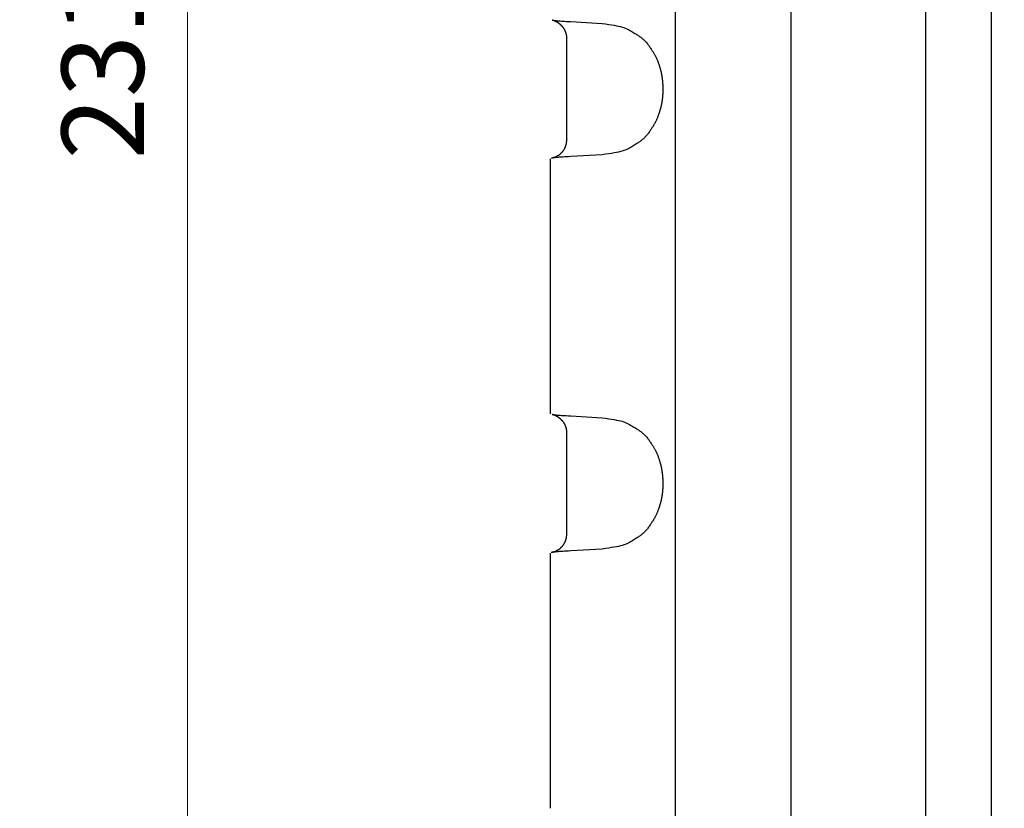
# Model space of a CAD drawing. Units: millimetres. Extents: x 0 to 828, y 0 to 570.
# Drawn here: x 63 to 93, y 366 to 390 of the extents above; entities that cross this region are included whole.
import ezdxf

# ---------------------------------------------------------------- set-up
doc = ezdxf.new("R2010")
doc.units = ezdxf.units.MM
doc.layers.add('1寸法線', color=140, linetype='Continuous', lineweight=15)
doc.styles.get("Standard").update_dxf_attribs({"font": 'romans.shx', "bigfont": 'bigfont.shx'})
doc.dimstyles.new('AM_JIS$0', dxfattribs={"dimtxt": 2.5, "dimasz": 2.5, "dimexe": 1, "dimexo": 1, "dimgap": 1, "dimtad": 3, "dimdsep": 46, "dimtxsty": 'STANDARD', "dimblk": 'OPEN', "dimcen": 0, "dimclrd": 256, "dimclre": 256, "dimclrt": 3, "dimadec": 0, "dimazin": 2, "dimtp": 0.2, "dimtm": 0.2, "dimtfac": 0.71, "dimtmove": 0, "dimatfit": 3, "dimldrblk": 'OPEN', "dimfxl": 1, "dimlwd": -1, "dimlwe": -1, "dimarcsym": 0})

# ---------------------------------------------------------------- blocks, each defined once
blk = doc.blocks.new('_Open')
at = {"color": 0, "linetype": 'ByBlock', "lineweight": -2}
for p, q in [((-1, 0.167), (0, 0)), ((-1, -0.167), (0, 0)), ((0, 0), (-1, 0))]:
    blk.add_line(p, q, dxfattribs=at)
blk = doc.blocks.new('*D150')
at = {"layer": '1寸法線', "transparency": 16777216}
for p, q in [((131.494, 503.76), (67.142, 503.76)), ((68.142, 275.273), (68.142, 501.26)), ((131.494, 272.773), (67.142, 272.773))]:
    blk.add_line(p, q, dxfattribs=at)
at = {"layer": 'Defpoints', "color": 0, "transparency": 16777216}
for p in [(68.142, 503.76), (132.494, 503.76), (132.494, 272.773)]:
    blk.add_point(p, dxfattribs=at)
at = {"layer": '1寸法線', "transparency": 16777216, "xscale": 2.5, "yscale": 2.5, "zscale": 2.5}
for p, rotation in [((68.142, 503.76), 90), ((68.142, 272.773), 270)]:
    blk.add_blockref('_Open', p, dxfattribs=dict(at, rotation=rotation))
at = {"layer": '1寸法線', "color": 3, "transparency": 16777216, "insert": (65.892, 388.266), "char_height": 2.5, "attachment_point": 5, "rotation": 90}
blk.add_mtext('231', dxfattribs=at)
blk = doc.blocks.new('*D151')
at = {"layer": '1寸法線', "transparency": 16777216}
for p, q in [((83.706, 519.766), (55.169, 519.766)), ((56.169, 517.266), (56.169, 257.866)), ((83.706, 255.366), (55.169, 255.366))]:
    blk.add_line(p, q, dxfattribs=at)
at = {"layer": 'Defpoints', "color": 0, "transparency": 16777216}
for p in [(84.706, 519.766), (56.169, 255.366), (84.706, 255.366)]:
    blk.add_point(p, dxfattribs=at)
at = {"layer": '1寸法線', "transparency": 16777216, "xscale": 2.5, "yscale": 2.5, "zscale": 2.5}
for p, rotation in [((56.169, 519.766), 90), ((56.169, 255.366), 270)]:
    blk.add_blockref('_Open', p, dxfattribs=dict(at, rotation=rotation))
at = {"layer": '1寸法線', "color": 3, "transparency": 16777216, "insert": (53.919, 387.566), "char_height": 2.5, "attachment_point": 5, "rotation": 90}
blk.add_mtext('264.4', dxfattribs=at)

msp = doc.modelspace()

# ---------------------------------------------------------------- linework, layer by layer
for points in [[(90.594, 492.166), (90.594, 284.366)], [(92.594, 492.166), (92.594, 284.366)], [(86.5, 491.847), (86.5, 284.686)], [(82.994, 316.805), (82.994, 459.728)], [(79.236, 389.668), (79.252, 389.665)], [(79.253, 389.671), (79.255, 389.67), (79.257, 389.669), (79.259, 389.668), (79.26, 389.667), (79.262, 389.666), (79.263, 389.666), (79.264, 389.665), (79.266, 389.665), (79.267, 389.664), (79.269, 389.664), (79.271, 389.663), (79.273, 389.663), (79.275, 389.662), (79.277, 389.662), (79.28, 389.661), (79.284, 389.661), (79.287, 389.66), (79.292, 389.659), (79.297, 389.658), (79.303, 389.657), (79.31, 389.656), (79.319, 389.654), (79.329, 389.653), (79.342, 389.651), (79.357, 389.65), (79.375, 389.648), (79.396, 389.646), (79.42, 389.644), (79.449, 389.642), (79.482, 389.64), (79.52, 389.638), (79.563, 389.635), (79.613, 389.632), (79.67, 389.628), (79.733, 389.625), (79.805, 389.62)], [(79.258, 389.663), (79.259, 389.663), (79.261, 389.663), (79.262, 389.662), (79.263, 389.662), (79.264, 389.662), (79.265, 389.661), (79.267, 389.661), (79.268, 389.661), (79.269, 389.66), (79.27, 389.66), (79.272, 389.66), (79.273, 389.659), (79.275, 389.658), (79.277, 389.658), (79.278, 389.657), (79.28, 389.657), (79.281, 389.656), (79.283, 389.656), (79.284, 389.655), (79.286, 389.655), (79.287, 389.654), (79.288, 389.654), (79.289, 389.654), (79.291, 389.653), (79.292, 389.653), (79.293, 389.652), (79.294, 389.652), (79.296, 389.651), (79.297, 389.651), (79.298, 389.65), (79.3, 389.65), (79.301, 389.649), (79.303, 389.649), (79.304, 389.648), (79.306, 389.647), (79.308, 389.647), (79.309, 389.646), (79.311, 389.646), (79.313, 389.645), (79.314, 389.644), (79.316, 389.643), (79.318, 389.643), (79.32, 389.642), (79.322, 389.641), (79.325, 389.64), (79.327, 389.639), (79.33, 389.638), (79.332, 389.637), (79.335, 389.636), (79.338, 389.634), (79.341, 389.633), (79.344, 389.632), (79.347, 389.63), (79.35, 389.629), (79.353, 389.628), (79.357, 389.626), (79.36, 389.624), (79.364, 389.623), (79.367, 389.621), (79.371, 389.619), (79.375, 389.617), (79.378, 389.615), (79.382, 389.612), (79.386, 389.61), (79.391, 389.607), (79.395, 389.605), (79.399, 389.602), (79.403, 389.599), (79.407, 389.596), (79.411, 389.594), (79.415, 389.591), (79.418, 389.589), (79.422, 389.586), (79.425, 389.584), (79.428, 389.582), (79.431, 389.58), (79.434, 389.578), (79.437, 389.575), (79.44, 389.573), (79.443, 389.571), (79.446, 389.569), (79.449, 389.567), (79.452, 389.565), (79.454, 389.563), (79.457, 389.56), (79.46, 389.558), (79.463, 389.556), (79.466, 389.553), (79.469, 389.551), (79.472, 389.548), (79.475, 389.545), (79.478, 389.543), (79.481, 389.54), (79.484, 389.537), (79.487, 389.535), (79.49, 389.532), (79.492, 389.529), (79.495, 389.527), (79.498, 389.524), (79.501, 389.522), (79.503, 389.519), (79.506, 389.516), (79.508, 389.514), (79.511, 389.512), (79.513, 389.509), (79.516, 389.507), (79.518, 389.504), (79.521, 389.502), (79.523, 389.499), (79.526, 389.496), (79.528, 389.494), (79.53, 389.491), (79.533, 389.488), (79.535, 389.486), (79.537, 389.483), (79.54, 389.48), (79.542, 389.477), (79.544, 389.474), (79.547, 389.472), (79.549, 389.469), (79.551, 389.466), (79.554, 389.463), (79.556, 389.459), (79.558, 389.456), (79.561, 389.453), (79.563, 389.449), (79.566, 389.446), (79.569, 389.442), (79.571, 389.439), (79.574, 389.435), (79.577, 389.431), (79.58, 389.427), (79.582, 389.423), (79.585, 389.419), (79.588, 389.414), (79.591, 389.41), (79.594, 389.406), (79.596, 389.402), (79.599, 389.397), (79.601, 389.393), (79.604, 389.388), (79.606, 389.384), (79.609, 389.379), (79.611, 389.375), (79.613, 389.37), (79.616, 389.365), (79.618, 389.361), (79.62, 389.356), (79.622, 389.352), (79.624, 389.348), (79.626, 389.343), (79.628, 389.339), (79.629, 389.335), (79.631, 389.332), (79.632, 389.328), (79.634, 389.325), (79.635, 389.322), (79.636, 389.319), (79.638, 389.316), (79.639, 389.313), (79.64, 389.31), (79.641, 389.307), (79.642, 389.304), (79.643, 389.301), (79.644, 389.298), (79.645, 389.295), (79.646, 389.292), (79.647, 389.29), (79.648, 389.287), (79.649, 389.284), (79.65, 389.281), (79.651, 389.278), (79.652, 389.275), (79.653, 389.272), (79.654, 389.269), (79.655, 389.266), (79.655, 389.263), (79.656, 389.261), (79.657, 389.258), (79.658, 389.256), (79.658, 389.253), (79.659, 389.251), (79.659, 389.249), (79.66, 389.247), (79.66, 389.245), (79.661, 389.243), (79.661, 389.242), (79.662, 389.24), (79.662, 389.238), (79.663, 389.236), (79.663, 389.234), (79.664, 389.233), (79.664, 389.231), (79.665, 389.229), (79.665, 389.227), (79.665, 389.226), (79.666, 389.224), (79.666, 389.222), (79.667, 389.22), (79.667, 389.218), (79.667, 389.216), (79.668, 389.214), (79.668, 389.212), (79.668, 389.21), (79.669, 389.208), (79.669, 389.205), (79.67, 389.202), (79.67, 389.199), (79.671, 389.196), (79.672, 389.193), (79.672, 389.189), (79.673, 389.185), (79.673, 389.18), (79.674, 389.176), (79.675, 389.171), (79.675, 389.166), (79.676, 389.161), (79.676, 389.155), (79.677, 389.149), (79.677, 389.142), (79.677, 389.135), (79.678, 389.127), (79.678, 389.117), (79.679, 389.107), (79.68, 389.095)], [(79.805, 389.62), (80.757, 389.566)], [(80.757, 389.566), (80.866, 389.55), (80.963, 389.535), (81.049, 389.522), (81.127, 389.509), (81.196, 389.496), (81.258, 389.483), (81.315, 389.47), (81.367, 389.456), (81.416, 389.44), (81.462, 389.423), (81.506, 389.404), (81.548, 389.384), (81.588, 389.364), (81.626, 389.343), (81.661, 389.322), (81.695, 389.302), (81.726, 389.282), (81.755, 389.263), (81.782, 389.246), (81.807, 389.229), (81.831, 389.214), (81.853, 389.199), (81.874, 389.185), (81.895, 389.171), (81.914, 389.157), (81.933, 389.143), (81.952, 389.129), (81.97, 389.114), (81.989, 389.099), (82.007, 389.083), (82.026, 389.066), (82.044, 389.049), (82.063, 389.031), (82.081, 389.011), (82.099, 388.991), (82.117, 388.97), (82.135, 388.948), (82.153, 388.925), (82.17, 388.902), (82.187, 388.878), (82.203, 388.854), (82.219, 388.831), (82.234, 388.808), (82.248, 388.786), (82.262, 388.766), (82.274, 388.747), (82.286, 388.729), (82.297, 388.712), (82.307, 388.696), (82.317, 388.681), (82.326, 388.666), (82.335, 388.652), (82.344, 388.637), (82.352, 388.623), (82.361, 388.608), (82.369, 388.593), (82.378, 388.578), (82.386, 388.562), (82.394, 388.546), (82.403, 388.53), (82.411, 388.513), (82.418, 388.495), (82.426, 388.477), (82.434, 388.458), (82.441, 388.439), (82.449, 388.42), (82.456, 388.401), (82.462, 388.381), (82.469, 388.363), (82.475, 388.344), (82.481, 388.327), (82.486, 388.311), (82.491, 388.295), (82.496, 388.281), (82.501, 388.268), (82.505, 388.255), (82.509, 388.243), (82.512, 388.231), (82.516, 388.22), (82.519, 388.209), (82.523, 388.197), (82.526, 388.186), (82.529, 388.175), (82.533, 388.163), (82.536, 388.151), (82.539, 388.139), (82.542, 388.127), (82.545, 388.114), (82.548, 388.102), (82.551, 388.089), (82.553, 388.076), (82.556, 388.063), (82.558, 388.05), (82.561, 388.038), (82.563, 388.025), (82.565, 388.013), (82.567, 388.001), (82.569, 387.99), (82.571, 387.979), (82.572, 387.969), (82.574, 387.96), (82.575, 387.951), (82.577, 387.943), (82.578, 387.935), (82.579, 387.927), (82.58, 387.92), (82.581, 387.913), (82.583, 387.906), (82.584, 387.899), (82.585, 387.892), (82.585, 387.884), (82.586, 387.877), (82.587, 387.87), (82.588, 387.862), (82.589, 387.855), (82.59, 387.848), (82.591, 387.84), (82.591, 387.833), (82.592, 387.825), (82.593, 387.818), (82.593, 387.81), (82.594, 387.802), (82.595, 387.795), (82.595, 387.787), (82.596, 387.78), (82.597, 387.772), (82.597, 387.765), (82.598, 387.757), (82.598, 387.75), (82.599, 387.742), (82.6, 387.735), (82.6, 387.727), (82.601, 387.719), (82.601, 387.712), (82.602, 387.704), (82.602, 387.697), (82.603, 387.689), (82.603, 387.681), (82.603, 387.674), (82.604, 387.666), (82.604, 387.658), (82.604, 387.65), (82.604, 387.643), (82.604, 387.635), (82.605, 387.627), (82.605, 387.619), (82.605, 387.612), (82.605, 387.604), (82.605, 387.596), (82.605, 387.588), (82.605, 387.581), (82.605, 387.573), (82.605, 387.565), (82.605, 387.557), (82.605, 387.55), (82.605, 387.542), (82.605, 387.534), (82.605, 387.526), (82.605, 387.519), (82.605, 387.511), (82.605, 387.503), (82.605, 387.495), (82.605, 387.487), (82.605, 387.48), (82.604, 387.472), (82.604, 387.464), (82.604, 387.456), (82.604, 387.449), (82.603, 387.441), (82.603, 387.433), (82.602, 387.426), (82.602, 387.418), (82.601, 387.41), (82.601, 387.403), (82.6, 387.395), (82.6, 387.388), (82.599, 387.38), (82.599, 387.372), (82.598, 387.365), (82.597, 387.357), (82.597, 387.35), (82.596, 387.342), (82.596, 387.335), (82.595, 387.327), (82.594, 387.32), (82.594, 387.312), (82.593, 387.305), (82.592, 387.297), (82.592, 387.29), (82.591, 387.282), (82.59, 387.275), (82.589, 387.268), (82.588, 387.26), (82.587, 387.253), (82.586, 387.246), (82.585, 387.239), (82.584, 387.232), (82.583, 387.225), (82.582, 387.218), (82.581, 387.211), (82.58, 387.203), (82.579, 387.196), (82.577, 387.188), (82.576, 387.18), (82.575, 387.171), (82.573, 387.162), (82.571, 387.152), (82.57, 387.142), (82.568, 387.13), (82.566, 387.119), (82.563, 387.107), (82.561, 387.094), (82.559, 387.081), (82.556, 387.068), (82.554, 387.055), (82.551, 387.043), (82.548, 387.03), (82.545, 387.018), (82.542, 387.005), (82.539, 386.993), (82.536, 386.981), (82.533, 386.97), (82.529, 386.958), (82.526, 386.947), (82.523, 386.935), (82.519, 386.924), (82.516, 386.913), (82.512, 386.902), (82.508, 386.89), (82.505, 386.878), (82.5, 386.865), (82.496, 386.852), (82.491, 386.838), (82.486, 386.823), (82.481, 386.806), (82.475, 386.789), (82.468, 386.771), (82.462, 386.752), (82.455, 386.733), (82.448, 386.714), (82.441, 386.695), (82.433, 386.676), (82.426, 386.657), (82.418, 386.639), (82.41, 386.621), (82.402, 386.604), (82.394, 386.588), (82.386, 386.571), (82.377, 386.556), (82.369, 386.54), (82.361, 386.525), (82.352, 386.51), (82.344, 386.496), (82.335, 386.481), (82.326, 386.467), (82.317, 386.452), (82.307, 386.437), (82.297, 386.421), (82.286, 386.404), (82.274, 386.386), (82.262, 386.367), (82.248, 386.346), (82.234, 386.324), (82.219, 386.301), (82.203, 386.278), (82.187, 386.254), (82.17, 386.23), (82.153, 386.207), (82.135, 386.183), (82.117, 386.161), (82.099, 386.14), (82.081, 386.12), (82.063, 386.101), (82.045, 386.083), (82.026, 386.065), (82.008, 386.049), (81.989, 386.033), (81.97, 386.018), (81.952, 386.003), (81.933, 385.989), (81.914, 385.975), (81.895, 385.961), (81.874, 385.948), (81.853, 385.933), (81.831, 385.919), (81.807, 385.903), (81.782, 385.887), (81.755, 385.87), (81.726, 385.851), (81.695, 385.831), (81.661, 385.811), (81.626, 385.79), (81.588, 385.769), (81.548, 385.749), (81.506, 385.729), (81.462, 385.711), (81.416, 385.694), (81.367, 385.678), (81.315, 385.664), (81.258, 385.65), (81.196, 385.637), (81.126, 385.625), (81.049, 385.611), (80.962, 385.598), (80.865, 385.583), (80.757, 385.566)], [(79.678, 389.096), (79.678, 386.037)], [(79.677, 386.039), (79.676, 386.017), (79.674, 385.999), (79.672, 385.982), (79.671, 385.967), (79.67, 385.953), (79.668, 385.941), (79.667, 385.93), (79.666, 385.92), (79.664, 385.911), (79.662, 385.902), (79.661, 385.893), (79.659, 385.885), (79.657, 385.877), (79.655, 385.87), (79.653, 385.862), (79.65, 385.855), (79.648, 385.848), (79.646, 385.84), (79.644, 385.833), (79.641, 385.826), (79.639, 385.819), (79.637, 385.811), (79.634, 385.804), (79.631, 385.797), (79.629, 385.789), (79.626, 385.782), (79.623, 385.775), (79.619, 385.768), (79.616, 385.761), (79.612, 385.753), (79.609, 385.746), (79.605, 385.739), (79.601, 385.733), (79.596, 385.726), (79.592, 385.719), (79.588, 385.712), (79.583, 385.706), (79.578, 385.699), (79.574, 385.693), (79.569, 385.687), (79.564, 385.681), (79.559, 385.674), (79.554, 385.668), (79.549, 385.662), (79.544, 385.656), (79.539, 385.65), (79.534, 385.644), (79.529, 385.638), (79.524, 385.631), (79.519, 385.625), (79.513, 385.619), (79.508, 385.614), (79.503, 385.608), (79.497, 385.602), (79.492, 385.596), (79.486, 385.591), (79.48, 385.585), (79.474, 385.58), (79.468, 385.575), (79.462, 385.57), (79.456, 385.565), (79.45, 385.561), (79.444, 385.556), (79.438, 385.552), (79.431, 385.548), (79.425, 385.544), (79.418, 385.54), (79.412, 385.536), (79.406, 385.533), (79.399, 385.529), (79.393, 385.526), (79.386, 385.522), (79.38, 385.519), (79.373, 385.515), (79.367, 385.512), (79.36, 385.508), (79.353, 385.505), (79.346, 385.502), (79.339, 385.499), (79.331, 385.495), (79.323, 385.492), (79.315, 385.489), (79.306, 385.486), (79.296, 385.483), (79.285, 385.48), (79.272, 385.476), (79.259, 385.473), (79.243, 385.469), (79.226, 385.464), (79.207, 385.459)], [(79.692, 386.037), (79.689, 386.04)], [(79.805, 385.512), (79.734, 385.508), (79.671, 385.504), (79.615, 385.501), (79.565, 385.498), (79.522, 385.495), (79.484, 385.493), (79.451, 385.49), (79.423, 385.488), (79.399, 385.487), (79.378, 385.485), (79.359, 385.483), (79.344, 385.481), (79.331, 385.48), (79.32, 385.478), (79.311, 385.477), (79.304, 385.476), (79.297, 385.475), (79.292, 385.474), (79.287, 385.473), (79.283, 385.472), (79.279, 385.471), (79.275, 385.471), (79.272, 385.47), (79.27, 385.469), (79.268, 385.469), (79.265, 385.468), (79.264, 385.468), (79.262, 385.467), (79.26, 385.467), (79.259, 385.466), (79.257, 385.465), (79.255, 385.464), (79.254, 385.463), (79.252, 385.462), (79.25, 385.461), (79.248, 385.46)], [(80.757, 385.566), (79.805, 385.512)], [(79.178, 385.446), (79.178, 377.687)], [(79.236, 377.668), (79.252, 377.665)], [(79.253, 377.671), (79.255, 377.67), (79.257, 377.669), (79.259, 377.668), (79.26, 377.667), (79.262, 377.666), (79.263, 377.666), (79.264, 377.665), (79.266, 377.665), (79.267, 377.664), (79.269, 377.664), (79.271, 377.663), (79.273, 377.663), (79.275, 377.662), (79.277, 377.662), (79.28, 377.661), (79.284, 377.661), (79.287, 377.66), (79.292, 377.659), (79.297, 377.658), (79.303, 377.657), (79.31, 377.656), (79.319, 377.654), (79.329, 377.653), (79.342, 377.651), (79.357, 377.65), (79.375, 377.648), (79.396, 377.646), (79.42, 377.644), (79.449, 377.642), (79.482, 377.64), (79.52, 377.638), (79.563, 377.635), (79.613, 377.632), (79.67, 377.628), (79.733, 377.625), (79.805, 377.62)], [(79.258, 377.663), (79.259, 377.663), (79.261, 377.663), (79.262, 377.662), (79.263, 377.662), (79.264, 377.662), (79.265, 377.661), (79.267, 377.661), (79.268, 377.661), (79.269, 377.66), (79.27, 377.66), (79.272, 377.66), (79.273, 377.659), (79.275, 377.658), (79.277, 377.658), (79.278, 377.657), (79.28, 377.657), (79.281, 377.656), (79.283, 377.656), (79.284, 377.655), (79.286, 377.655), (79.287, 377.654), (79.288, 377.654), (79.289, 377.654), (79.291, 377.653), (79.292, 377.653), (79.293, 377.652), (79.294, 377.652), (79.296, 377.651), (79.297, 377.651), (79.298, 377.65), (79.3, 377.65), (79.301, 377.649), (79.303, 377.649), (79.304, 377.648), (79.306, 377.647), (79.308, 377.647), (79.309, 377.646), (79.311, 377.646), (79.313, 377.645), (79.314, 377.644), (79.316, 377.643), (79.318, 377.643), (79.32, 377.642), (79.322, 377.641), (79.325, 377.64), (79.327, 377.639), (79.33, 377.638), (79.332, 377.637), (79.335, 377.636), (79.338, 377.634), (79.341, 377.633), (79.344, 377.632), (79.347, 377.63), (79.35, 377.629), (79.353, 377.628), (79.357, 377.626), (79.36, 377.624), (79.364, 377.623), (79.367, 377.621), (79.371, 377.619), (79.375, 377.617), (79.378, 377.615), (79.382, 377.612), (79.386, 377.61), (79.391, 377.607), (79.395, 377.605), (79.399, 377.602), (79.403, 377.599), (79.407, 377.596), (79.411, 377.594), (79.415, 377.591), (79.418, 377.589), (79.422, 377.586), (79.425, 377.584), (79.428, 377.582), (79.431, 377.58), (79.434, 377.578), (79.437, 377.575), (79.44, 377.573), (79.443, 377.571), (79.446, 377.569), (79.449, 377.567), (79.452, 377.565), (79.454, 377.563), (79.457, 377.56), (79.46, 377.558), (79.463, 377.556), (79.466, 377.553), (79.469, 377.551), (79.472, 377.548), (79.475, 377.545), (79.478, 377.543), (79.481, 377.54), (79.484, 377.537), (79.487, 377.535), (79.49, 377.532), (79.492, 377.529), (79.495, 377.527), (79.498, 377.524), (79.501, 377.522), (79.503, 377.519), (79.506, 377.516), (79.508, 377.514), (79.511, 377.512), (79.513, 377.509), (79.516, 377.507), (79.518, 377.504), (79.521, 377.502), (79.523, 377.499), (79.526, 377.496), (79.528, 377.494), (79.53, 377.491), (79.533, 377.488), (79.535, 377.486), (79.537, 377.483), (79.54, 377.48), (79.542, 377.477), (79.544, 377.474), (79.547, 377.472), (79.549, 377.469), (79.551, 377.466), (79.554, 377.463), (79.556, 377.459), (79.558, 377.456), (79.561, 377.453), (79.563, 377.449), (79.566, 377.446), (79.569, 377.442), (79.571, 377.439), (79.574, 377.435), (79.577, 377.431), (79.58, 377.427), (79.582, 377.423), (79.585, 377.419), (79.588, 377.414), (79.591, 377.41), (79.594, 377.406), (79.596, 377.402), (79.599, 377.397), (79.601, 377.393), (79.604, 377.388), (79.606, 377.384), (79.609, 377.379), (79.611, 377.375), (79.613, 377.37), (79.616, 377.365), (79.618, 377.361), (79.62, 377.356), (79.622, 377.352), (79.624, 377.348), (79.626, 377.343), (79.628, 377.339), (79.629, 377.335), (79.631, 377.332), (79.632, 377.328), (79.634, 377.325), (79.635, 377.322), (79.636, 377.319), (79.638, 377.316), (79.639, 377.313), (79.64, 377.31), (79.641, 377.307), (79.642, 377.304), (79.643, 377.301), (79.644, 377.298), (79.645, 377.295), (79.646, 377.292), (79.647, 377.29), (79.648, 377.287), (79.649, 377.284), (79.65, 377.281), (79.651, 377.278), (79.652, 377.275), (79.653, 377.272), (79.654, 377.269), (79.655, 377.266), (79.655, 377.263), (79.656, 377.261), (79.657, 377.258), (79.658, 377.256), (79.658, 377.253), (79.659, 377.251), (79.659, 377.249), (79.66, 377.247), (79.66, 377.245), (79.661, 377.243), (79.661, 377.242), (79.662, 377.24), (79.662, 377.238), (79.663, 377.236), (79.663, 377.234), (79.664, 377.233), (79.664, 377.231), (79.665, 377.229), (79.665, 377.227), (79.665, 377.226), (79.666, 377.224), (79.666, 377.222), (79.667, 377.22), (79.667, 377.218), (79.667, 377.216), (79.668, 377.214), (79.668, 377.212), (79.668, 377.21), (79.669, 377.208), (79.669, 377.205), (79.67, 377.202), (79.67, 377.199), (79.671, 377.196), (79.672, 377.193), (79.672, 377.189), (79.673, 377.185), (79.673, 377.18), (79.674, 377.176), (79.675, 377.171), (79.675, 377.166), (79.676, 377.161), (79.676, 377.155), (79.677, 377.149), (79.677, 377.142), (79.677, 377.135), (79.678, 377.127), (79.678, 377.117), (79.679, 377.107), (79.68, 377.095)], [(79.805, 377.62), (80.757, 377.566)], [(80.757, 377.566), (80.866, 377.55), (80.963, 377.535), (81.049, 377.522), (81.127, 377.509), (81.196, 377.496), (81.258, 377.483), (81.315, 377.47), (81.367, 377.456), (81.416, 377.44), (81.462, 377.423), (81.506, 377.404), (81.548, 377.384), (81.588, 377.364), (81.626, 377.343), (81.661, 377.322), (81.695, 377.302), (81.726, 377.282), (81.755, 377.263), (81.782, 377.246), (81.807, 377.229), (81.831, 377.214), (81.853, 377.199), (81.874, 377.185), (81.895, 377.171), (81.914, 377.157), (81.933, 377.143), (81.952, 377.129), (81.97, 377.114), (81.989, 377.099), (82.007, 377.083), (82.026, 377.066), (82.044, 377.049), (82.063, 377.031), (82.081, 377.011), (82.099, 376.991), (82.117, 376.97), (82.135, 376.948), (82.153, 376.925), (82.17, 376.902), (82.187, 376.878), (82.203, 376.854), (82.219, 376.831), (82.234, 376.808), (82.248, 376.786), (82.262, 376.766), (82.274, 376.747), (82.286, 376.729), (82.297, 376.712), (82.307, 376.696), (82.317, 376.681), (82.326, 376.666), (82.335, 376.652), (82.344, 376.637), (82.352, 376.623), (82.361, 376.608), (82.369, 376.593), (82.378, 376.578), (82.386, 376.562), (82.394, 376.546), (82.403, 376.53), (82.411, 376.513), (82.418, 376.495), (82.426, 376.477), (82.434, 376.458), (82.441, 376.439), (82.449, 376.42), (82.456, 376.401), (82.462, 376.381), (82.469, 376.363), (82.475, 376.344), (82.481, 376.327), (82.486, 376.311), (82.491, 376.295), (82.496, 376.281), (82.501, 376.268), (82.505, 376.255), (82.509, 376.243), (82.512, 376.231), (82.516, 376.22), (82.519, 376.209), (82.523, 376.197), (82.526, 376.186), (82.529, 376.175), (82.533, 376.163), (82.536, 376.151), (82.539, 376.139), (82.542, 376.127), (82.545, 376.114), (82.548, 376.102), (82.551, 376.089), (82.553, 376.076), (82.556, 376.063), (82.558, 376.05), (82.561, 376.038), (82.563, 376.025), (82.565, 376.013), (82.567, 376.001), (82.569, 375.99), (82.571, 375.979), (82.572, 375.969), (82.574, 375.96), (82.575, 375.951), (82.577, 375.943), (82.578, 375.935), (82.579, 375.927), (82.58, 375.92), (82.581, 375.913), (82.583, 375.906), (82.584, 375.899), (82.585, 375.892), (82.585, 375.884), (82.586, 375.877), (82.587, 375.87), (82.588, 375.862), (82.589, 375.855), (82.59, 375.848), (82.591, 375.84), (82.591, 375.833), (82.592, 375.825), (82.593, 375.818), (82.593, 375.81), (82.594, 375.802), (82.595, 375.795), (82.595, 375.787), (82.596, 375.78), (82.597, 375.772), (82.597, 375.765), (82.598, 375.757), (82.598, 375.75), (82.599, 375.742), (82.6, 375.735), (82.6, 375.727), (82.601, 375.719), (82.601, 375.712), (82.602, 375.704), (82.602, 375.697), (82.603, 375.689), (82.603, 375.681), (82.603, 375.674), (82.604, 375.666), (82.604, 375.658), (82.604, 375.65), (82.604, 375.643), (82.604, 375.635), (82.605, 375.627), (82.605, 375.619), (82.605, 375.612), (82.605, 375.604), (82.605, 375.596), (82.605, 375.588), (82.605, 375.581), (82.605, 375.573), (82.605, 375.565), (82.605, 375.557), (82.605, 375.55), (82.605, 375.542), (82.605, 375.534), (82.605, 375.526), (82.605, 375.519), (82.605, 375.511), (82.605, 375.503), (82.605, 375.495), (82.605, 375.487), (82.605, 375.48), (82.604, 375.472), (82.604, 375.464), (82.604, 375.456), (82.604, 375.449), (82.603, 375.441), (82.603, 375.433), (82.602, 375.426), (82.602, 375.418), (82.601, 375.41), (82.601, 375.403), (82.6, 375.395), (82.6, 375.388), (82.599, 375.38), (82.599, 375.372), (82.598, 375.365), (82.597, 375.357), (82.597, 375.35), (82.596, 375.342), (82.596, 375.335), (82.595, 375.327), (82.594, 375.32), (82.594, 375.312), (82.593, 375.305), (82.592, 375.297), (82.592, 375.29), (82.591, 375.282), (82.59, 375.275), (82.589, 375.268), (82.588, 375.26), (82.587, 375.253), (82.586, 375.246), (82.585, 375.239), (82.584, 375.232), (82.583, 375.225), (82.582, 375.218), (82.581, 375.211), (82.58, 375.203), (82.579, 375.196), (82.577, 375.188), (82.576, 375.18), (82.575, 375.171), (82.573, 375.162), (82.571, 375.152), (82.57, 375.142), (82.568, 375.13), (82.566, 375.119), (82.563, 375.107), (82.561, 375.094), (82.559, 375.081), (82.556, 375.068), (82.554, 375.055), (82.551, 375.043), (82.548, 375.03), (82.545, 375.018), (82.542, 375.005), (82.539, 374.993), (82.536, 374.981), (82.533, 374.97), (82.529, 374.958), (82.526, 374.947), (82.523, 374.935), (82.519, 374.924), (82.516, 374.913), (82.512, 374.902), (82.508, 374.89), (82.505, 374.878), (82.5, 374.865), (82.496, 374.852), (82.491, 374.838), (82.486, 374.823), (82.481, 374.806), (82.475, 374.789), (82.468, 374.771), (82.462, 374.752), (82.455, 374.733), (82.448, 374.714), (82.441, 374.695), (82.433, 374.676), (82.426, 374.657), (82.418, 374.639), (82.41, 374.621), (82.402, 374.604), (82.394, 374.588), (82.386, 374.571), (82.377, 374.556), (82.369, 374.54), (82.361, 374.525), (82.352, 374.51), (82.344, 374.496), (82.335, 374.481), (82.326, 374.467), (82.317, 374.452), (82.307, 374.437), (82.297, 374.421), (82.286, 374.404), (82.274, 374.386), (82.262, 374.367), (82.248, 374.346), (82.234, 374.324), (82.219, 374.301), (82.203, 374.278), (82.187, 374.254), (82.17, 374.23), (82.153, 374.207), (82.135, 374.183), (82.117, 374.161), (82.099, 374.14), (82.081, 374.12), (82.063, 374.101), (82.045, 374.083), (82.026, 374.065), (82.008, 374.049), (81.989, 374.033), (81.97, 374.018), (81.952, 374.003), (81.933, 373.989), (81.914, 373.975), (81.895, 373.961), (81.874, 373.948), (81.853, 373.933), (81.831, 373.919), (81.807, 373.903), (81.782, 373.887), (81.755, 373.87), (81.726, 373.851), (81.695, 373.831), (81.661, 373.811), (81.626, 373.79), (81.588, 373.769), (81.548, 373.749), (81.506, 373.729), (81.462, 373.711), (81.416, 373.694), (81.367, 373.678), (81.315, 373.664), (81.258, 373.65), (81.196, 373.637), (81.126, 373.625), (81.049, 373.611), (80.962, 373.598), (80.865, 373.583), (80.757, 373.566)], [(79.678, 377.096), (79.678, 374.037)], [(79.677, 374.039), (79.676, 374.017), (79.674, 373.999), (79.672, 373.982), (79.671, 373.967), (79.67, 373.953), (79.668, 373.941), (79.667, 373.93), (79.666, 373.92), (79.664, 373.911), (79.662, 373.902), (79.661, 373.893), (79.659, 373.885), (79.657, 373.877), (79.655, 373.87), (79.653, 373.862), (79.65, 373.855), (79.648, 373.848), (79.646, 373.84), (79.644, 373.833), (79.641, 373.826), (79.639, 373.819), (79.637, 373.811), (79.634, 373.804), (79.631, 373.797), (79.629, 373.789), (79.626, 373.782), (79.623, 373.775), (79.619, 373.768), (79.616, 373.761), (79.612, 373.753), (79.609, 373.746), (79.605, 373.739), (79.601, 373.733), (79.596, 373.726), (79.592, 373.719), (79.588, 373.712), (79.583, 373.706), (79.578, 373.699), (79.574, 373.693), (79.569, 373.687), (79.564, 373.681), (79.559, 373.674), (79.554, 373.668), (79.549, 373.662), (79.544, 373.656), (79.539, 373.65), (79.534, 373.644), (79.529, 373.638), (79.524, 373.631), (79.519, 373.625), (79.513, 373.619), (79.508, 373.614), (79.503, 373.608), (79.497, 373.602), (79.492, 373.596), (79.486, 373.591), (79.48, 373.585), (79.474, 373.58), (79.468, 373.575), (79.462, 373.57), (79.456, 373.565), (79.45, 373.561), (79.444, 373.556), (79.438, 373.552), (79.431, 373.548), (79.425, 373.544), (79.418, 373.54), (79.412, 373.536), (79.406, 373.533), (79.399, 373.529), (79.393, 373.526), (79.386, 373.522), (79.38, 373.519), (79.373, 373.515), (79.367, 373.512), (79.36, 373.508), (79.353, 373.505), (79.346, 373.502), (79.339, 373.499), (79.331, 373.495), (79.323, 373.492), (79.315, 373.489), (79.306, 373.486), (79.296, 373.483), (79.285, 373.48), (79.272, 373.476), (79.259, 373.473), (79.243, 373.469), (79.226, 373.464), (79.207, 373.459)], [(79.692, 374.037), (79.689, 374.04)], [(79.805, 373.512), (79.734, 373.508), (79.671, 373.504), (79.615, 373.501), (79.565, 373.498), (79.522, 373.495), (79.484, 373.493), (79.451, 373.49), (79.423, 373.488), (79.399, 373.487), (79.378, 373.485), (79.359, 373.483), (79.344, 373.481), (79.331, 373.48), (79.32, 373.478), (79.311, 373.477), (79.304, 373.476), (79.297, 373.475), (79.292, 373.474), (79.287, 373.473), (79.283, 373.472), (79.279, 373.471), (79.275, 373.471), (79.272, 373.47), (79.27, 373.469), (79.268, 373.469), (79.265, 373.468), (79.264, 373.468), (79.262, 373.467), (79.26, 373.467), (79.259, 373.466), (79.257, 373.465), (79.255, 373.464), (79.254, 373.463), (79.252, 373.462), (79.25, 373.461), (79.248, 373.46)], [(80.757, 373.566), (79.805, 373.512)], [(79.178, 373.446), (79.178, 365.687)]]:
    msp.add_lwpolyline(points)

# ---------------------------------------------------------------- dimensions: what is measured, and where the dimension line sits
at = {"layer": '1寸法線'}
for base, p1, p2, picture, middle in [((56.169, 255.366), (84.706, 519.766), (84.706, 255.366), '*D151', (53.919, 387.566)), ((68.142, 503.76), (132.494, 272.773), (132.494, 503.76), '*D150', (65.892, 388.266))]:
    dim = msp.add_linear_dim(base=base, p1=p1, p2=p2, angle=90, dimstyle='AM_JIS$0', override={"dimdec": 1}, dxfattribs=at)
    dim.commit()
    dim.dimension.update_dxf_attribs({"geometry": picture, "text_midpoint": middle})

doc.saveas('drawing.dxf')
